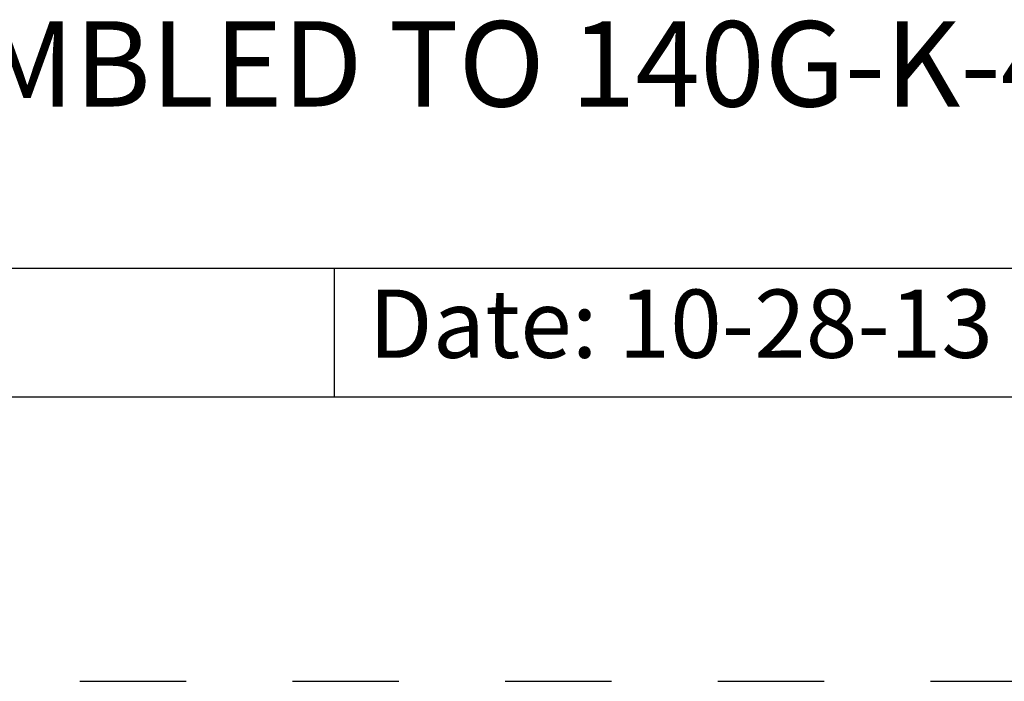
# Model space of a CAD drawing. Units: inches. Extents: x 0 to 34, y -25 to 22.
# Drawn here: x 27.6 to 29.3, y 0 to 1.2 of the extents above; entities that cross this region are included whole.
import ezdxf

# ---------------------------------------------------------------- set-up
doc = ezdxf.new("R2010")
doc.units = ezdxf.units.IN
doc.header["$LTSCALE"] = 1.87
doc.header["$MEASUREMENT"] = 0
doc.linetypes.add('HIDDEN', pattern=[0.2, 0.1, -0.1])
doc.layers.get('0').update_dxf_attribs({"linetype": 'CONTINUOUS'})
doc.layers.add('DEFAULT_2', color=8, linetype='HIDDEN')
doc.styles.get("Standard").update_dxf_attribs({"font": 'txt', "width": 0.8})

# ---------------------------------------------------------------- blocks, each defined once
blk = doc.blocks.new('*T17')
at = {"color": 0, "linetype": 'ByBlock', "lineweight": -2}
for p, q in [((0, 1.812), (7.68, 1.812)), ((0, 0), (0, 1.812)), ((4.608, 0), (4.608, 1.812)), ((7.68, 0), (7.68, 1.812)), ((0, 0.906), (7.68, 0.906)), ((4.608, 0.6795), (7.68, 0.6795)), ((4.992, 0), (4.992, 0.6795)), ((7.296, 0), (7.296, 0.6795)), ((0, 0.2265), (4.608, 0.2265)), ((2.304, 0), (2.304, 0.2265)), ((0, 0), (7.68, 0))]:
    blk.add_line(p, q, dxfattribs=at)
at = {"color": 0, "linetype": 'Continuous', "insert": (6.144, 1.812), "char_height": 0.075, "width": 2.952, "attachment_point": 2}
blk.add_mtext(' \\PCONFIDENTIAL AND PROPRIETARY INFORMATION.\\PTHIS DOCUMENT CONTAINS CONFIDENTIAL AND PROPRIETARY \\PINFORMATION OF ROCKWELL AUTOMATION, INC. AND MAY \\PNOT BE USED, COPIED OR DISCLOSED TO OTHERS, EXCEPT \\PWITH THE AUTHORIZED WRITTEN PERMISSION OF ROCKWELL \\PAUTOMATION, INC.', dxfattribs=at)
at = {"color": 0, "linetype": 'Continuous', "line_spacing_factor": 0.9}
for s, insert, char_height, width, attachment_point in [('Sheet 1 Of 2', (6.144, 0.79275), 0.12, 2.952, 5), (' \\P{\\W1.0;10000851003}', (6.144, 0.6795), 0.15, 2.184, 2), ('FCCU  ASSEMBLED TO 140G-K-4P CB', (2.304, 0.56625), 0.15, 4.488, 5), ('Size\\P \\P \\P\\H0.15;D', (4.8, 0.33975), 0.065, 0.264, 5), ('Ver\\P\\H0.12;{\\W0.8; }\\P\\H0.15;00', (7.488, 0.33975), 0.065, 0.264, 5), ('Date: 10-28-13', (2.364, 0.11325), 0.12, 2.184, 4)]:
    blk.add_mtext(s, dxfattribs=dict(at, insert=insert, char_height=char_height, width=width, attachment_point=attachment_point))

msp = doc.modelspace()

# ---------------------------------------------------------------- linework, layer by layer
at = {"color": 7, "linetype": 'Continuous'}
msp.add_line((0.5, 0.5), (33.5, 0.5), dxfattribs=at)
at = {"layer": 'DEFAULT_2', "color": 8, "linetype": 'HIDDEN'}
msp.add_line((0, 0), (34, 0), dxfattribs=at)

# ---------------------------------------------------------------- block references
msp.add_blockref('*T17', (25.82, 0.5))

doc.saveas('drawing.dxf')
